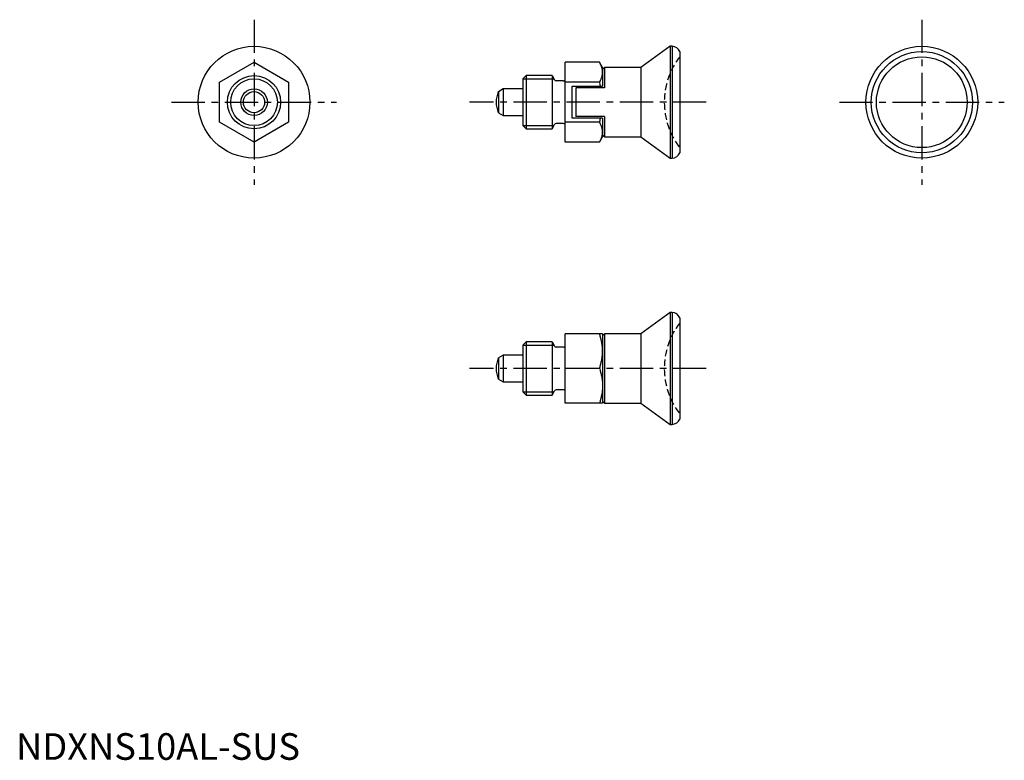
# Model space of a CAD drawing. Extents: x 1 to 186, y 0 to 139.
import ezdxf

# ---------------------------------------------------------------- set-up
doc = ezdxf.new("R2010")
doc.units = 0
doc.header["$LTSCALE"] = 5
doc.linetypes.add('CENTER', pattern=[2, 1.25, -0.25, 0.25, -0.25])
doc.linetypes.add('HIDDEN', pattern=[0.375, 0.25, -0.125])
doc.layers.get('0').update_dxf_attribs({"linetype": 'CONTINUOUS'})
for name, color, linetype in [('1', 1, 'CENTER'), ('2', 2, 'HIDDEN'), ('3', 3, 'CONTINUOUS')]:
    doc.layers.add(name, color=color, linetype=linetype)
doc.styles.add('STANDARD1', font='txt')

msp = doc.modelspace()

# ---------------------------------------------------------------- linework, layer by layer
for p, q in [((122.94, 134.01), (117.43, 130.01)), ((122.94, 134.01), (122.94, 113.01)), ((123.32, 134.01), (122.94, 134.01)), ((123.32, 134.01), (123.32, 113.01)), ((124.73, 133.01), (124.73, 114.01)), ((38.23, 127.26), (44.73, 131.01)), ((44.73, 131.01), (51.23, 127.26)), ((103.23, 116), (103.23, 131.01)), ((109.65, 131.01), (103.23, 131.01)), ((110.23, 130.01), (109.65, 131.01)), ((110.23, 130.01), (110.23, 126.51)), ((110.59, 130.01), (110.24, 129.65)), ((117.43, 130.01), (110.59, 130.01)), ((110.59, 130.01), (110.59, 126.21)), ((117.43, 130.01), (117.43, 117.01)), ((95.85, 128.51), (95.23, 127.89)), ((95.23, 127.89), (95.23, 119.12)), ((95.85, 128.51), (95.85, 118.51)), ((100.73, 128.51), (95.85, 128.51)), ((100.73, 128.51), (100.73, 118.51)), ((100.73, 128.51), (101.2, 127.71)), ((38.23, 119.75), (38.23, 127.26)), ((51.23, 127.26), (51.23, 119.75)), ((91.53, 126.01), (90.65, 125.49)), ((91.53, 126.01), (91.53, 121.01)), ((95.23, 126.01), (91.53, 126.01)), ((102.83, 127.51), (101.54, 127.51)), ((109.65, 127.26), (103.23, 127.26)), ((104.53, 126.51), (110.23, 126.51)), ((104.53, 120.51), (104.53, 126.51)), ((110.59, 126.21), (105.23, 126.21)), ((105.23, 126.21), (105.23, 120.81)), ((90.65, 125.49), (90.65, 121.52)), ((90.65, 121.52), (91.53, 121.01)), ((91.53, 121.01), (95.23, 121.01)), ((110.23, 120.51), (104.53, 120.51)), ((110.59, 120.81), (105.23, 120.81)), ((110.23, 120.51), (110.23, 117.01)), ((110.59, 120.81), (110.59, 117.01)), ((44.73, 116), (38.23, 119.75)), ((51.23, 119.75), (44.73, 116)), ((95.23, 119.12), (95.85, 118.51)), ((95.85, 118.51), (100.73, 118.51)), ((100.73, 118.51), (101.2, 119.31)), ((102.83, 119.51), (101.54, 119.51)), ((109.65, 119.75), (103.23, 119.75)), ((109.65, 116), (110.23, 117.01)), ((110.24, 117.36), (110.59, 117.01)), ((110.59, 117.01), (117.43, 117.01)), ((117.43, 117.01), (122.94, 113.01)), ((109.65, 116), (103.23, 116)), ((122.94, 113.01), (123.32, 113.01)), ((122.94, 84.01), (117.43, 80.01)), ((123.32, 84.01), (122.94, 84.01)), ((122.94, 84.01), (122.94, 63.01)), ((123.32, 84.01), (123.32, 63.01)), ((124.73, 83.01), (124.73, 64.01)), ((103.23, 67.01), (103.23, 80.01)), ((110.23, 80.01), (103.23, 80.01)), ((110.59, 80.01), (110.23, 79.65)), ((110.23, 80.01), (110.23, 67.01)), ((117.43, 80.01), (110.59, 80.01)), ((110.59, 80.01), (110.59, 67.01)), ((117.43, 80.01), (117.43, 67.01)), ((95.85, 78.51), (95.23, 77.89)), ((95.23, 77.89), (95.23, 69.12)), ((95.85, 78.51), (95.85, 68.51)), ((100.73, 78.51), (95.85, 78.51)), ((100.73, 78.51), (100.73, 68.51)), ((100.73, 78.51), (101.2, 77.71)), ((91.53, 76.01), (90.65, 75.49)), ((91.53, 76.01), (91.53, 71.01)), ((95.23, 76.01), (91.53, 76.01)), ((102.83, 77.51), (101.54, 77.51)), ((90.65, 75.49), (90.65, 71.52)), ((109.65, 73.51), (103.23, 73.51)), ((90.65, 71.52), (91.53, 71.01)), ((91.53, 71.01), (95.23, 71.01)), ((95.23, 69.12), (95.85, 68.51)), ((95.85, 68.51), (100.73, 68.51)), ((100.73, 68.51), (101.2, 69.31)), ((102.83, 69.51), (101.54, 69.51)), ((110.23, 67.01), (103.23, 67.01)), ((110.23, 67.36), (110.59, 67.01)), ((110.59, 67.01), (117.43, 67.01)), ((117.43, 67.01), (122.94, 63.01)), ((122.94, 63.01), (123.32, 63.01))]:
    msp.add_line(p, q)
for points in [[(110.23, 129.13), (110.23, 129.19), (110.23, 129.29), (110.22, 129.39), (110.22, 129.44), (110.21, 129.49), (110.2, 129.59), (110.18, 129.69), (110.16, 129.79), (110.13, 129.89), (110.1, 129.99), (110.09, 130.05), (110.07, 130.1), (110.04, 130.2), (110, 130.3), (109.96, 130.41), (109.91, 130.51), (109.86, 130.62), (109.83, 130.68), (109.8, 130.73), (109.75, 130.84), (109.69, 130.95), (109.65, 131.01)], [(109.65, 127.26), (109.69, 127.32), (109.75, 127.43), (109.8, 127.54), (109.83, 127.59), (109.86, 127.65), (109.91, 127.75), (109.96, 127.86), (110, 127.97), (110.04, 128.07), (110.07, 128.17), (110.09, 128.22), (110.1, 128.28), (110.13, 128.38), (110.16, 128.48), (110.18, 128.58), (110.2, 128.68), (110.21, 128.78), (110.22, 128.83), (110.22, 128.88), (110.23, 128.98), (110.23, 129.08), (110.23, 129.13)], [(109.85, 126.51), (109.83, 126.59), (109.8, 126.7), (109.75, 126.92), (109.69, 127.14), (109.65, 127.26)], [(109.65, 119.75), (109.69, 119.87), (109.75, 120.09), (109.8, 120.31), (109.83, 120.42), (109.85, 120.51)], [(110.23, 117.88), (110.23, 117.93), (110.23, 118.03), (110.22, 118.13), (110.22, 118.18), (110.21, 118.23), (110.2, 118.33), (110.18, 118.43), (110.16, 118.53), (110.13, 118.63), (110.1, 118.74), (110.09, 118.79), (110.07, 118.84), (110.04, 118.94), (110, 119.05), (109.96, 119.15), (109.91, 119.26), (109.86, 119.36), (109.83, 119.42), (109.8, 119.47), (109.75, 119.58), (109.69, 119.7), (109.65, 119.75)], [(109.65, 116), (109.69, 116.06), (109.75, 116.17), (109.8, 116.28), (109.83, 116.33), (109.86, 116.39), (109.91, 116.5), (109.96, 116.6), (110, 116.71), (110.04, 116.81), (110.07, 116.91), (110.09, 116.97), (110.1, 117.02), (110.13, 117.12), (110.16, 117.22), (110.18, 117.32), (110.2, 117.42), (110.21, 117.52), (110.22, 117.57), (110.22, 117.62), (110.23, 117.72), (110.23, 117.83), (110.23, 117.88)], [(110.23, 76.76), (110.23, 76.84), (110.23, 77.02), (110.22, 77.19), (110.22, 77.28), (110.21, 77.37), (110.2, 77.54), (110.18, 77.72), (110.16, 77.89), (110.13, 78.07), (110.1, 78.24), (110.09, 78.33), (110.07, 78.42), (110.04, 78.6), (110, 78.78), (109.96, 78.96), (109.91, 79.15), (109.86, 79.33), (109.83, 79.43), (109.8, 79.52), (109.75, 79.71), (109.69, 79.91), (109.65, 80.01)], [(109.65, 73.51), (109.69, 73.6), (109.75, 73.8), (109.8, 73.99), (109.83, 74.08), (109.86, 74.18), (109.91, 74.36), (109.96, 74.55), (110, 74.73), (110.04, 74.91), (110.07, 75.09), (110.09, 75.18), (110.1, 75.27), (110.13, 75.44), (110.16, 75.62), (110.18, 75.79), (110.2, 75.97), (110.21, 76.14), (110.22, 76.23), (110.22, 76.32), (110.23, 76.49), (110.23, 76.67), (110.23, 76.76)], [(109.65, 73.51), (109.69, 73.41), (109.75, 73.21), (109.8, 73.02), (109.83, 72.93), (109.86, 72.83), (109.91, 72.65), (109.96, 72.46), (110, 72.28), (110.04, 72.1), (110.07, 71.92), (110.09, 71.83), (110.1, 71.74), (110.13, 71.57), (110.16, 71.39), (110.18, 71.22), (110.2, 71.04), (110.21, 70.87), (110.22, 70.78), (110.22, 70.69), (110.23, 70.52), (110.23, 70.34), (110.23, 70.26)], [(110.23, 70.26), (110.23, 70.17), (110.23, 69.99), (110.22, 69.82), (110.22, 69.73), (110.21, 69.64), (110.2, 69.47), (110.18, 69.29), (110.16, 69.12), (110.13, 68.94), (110.1, 68.77), (110.09, 68.68), (110.07, 68.59), (110.04, 68.41), (110, 68.23), (109.96, 68.05), (109.91, 67.86), (109.86, 67.68), (109.83, 67.58), (109.8, 67.49), (109.75, 67.3), (109.69, 67.1), (109.65, 67.01)]]:
    msp.add_lwpolyline(points)
for centre, radius in [((44.73, 123.51), 10.5), ((170.23, 123.51), 10.5), ((170.23, 123.51), 9.5), ((170.23, 123.51), 8.53), ((44.73, 123.51), 5), ((44.73, 123.51), 2.5), ((44.73, 123.51), 1.99)]:
    msp.add_circle(centre, radius)
for centre, radius, start, end in [((123.32, 132.51), 1.5, 19.4662, 90.0059), ((101.54, 127.91), 0.4, 210, 270), ((102.83, 127.91), 0.4, 270, 0), ((95.23, 123.51), 5, 156.5812, 203.4188), ((101.54, 119.11), 0.4, 90, 150), ((102.83, 119.11), 0.4, 0, 90), ((123.32, 114.51), 1.5, 269.9941, 340.5338), ((123.32, 82.51), 1.5, 19.4662, 90.0059), ((102.83, 77.91), 0.4, 270, 0), ((101.54, 77.91), 0.4, 210, 270), ((95.23, 73.51), 5, 156.5812, 203.4188), ((101.54, 69.11), 0.4, 90, 150), ((102.83, 69.11), 0.4, 0, 90), ((123.32, 64.51), 1.5, 269.9941, 340.5338)]:
    msp.add_arc(centre, radius, start, end)
at = {"layer": '1'}
for p, q in [((44.73, 139.01), (44.73, 108.01)), ((170.23, 139.01), (170.23, 108.01)), ((29.23, 123.51), (60.23, 123.51)), ((129.73, 123.51), (85.23, 123.51)), ((154.73, 123.51), (185.73, 123.51)), ((129.73, 73.51), (85.23, 73.51))]:
    msp.add_line(p, q, dxfattribs=at)
at = {"layer": '2'}
for centre in [(135.83, 123.51), (135.83, 73.51)]:
    msp.add_arc(centre, 14, 142.4533, 217.5467, dxfattribs=at)
at = {"layer": '3'}
for p, q in [((95.23, 127.89), (101.09, 127.89)), ((95.23, 119.12), (101.09, 119.12)), ((95.23, 77.89), (101.09, 77.89)), ((95.23, 69.12), (101.09, 69.12))]:
    msp.add_line(p, q, dxfattribs=at)
msp.add_circle((44.73, 123.51), 4.39, dxfattribs=at)

# ---------------------------------------------------------------- texts
at = {"color": 3, "style": 'STANDARD1'}
msp.add_text('NDXNS10AL-SUS', height=5, dxfattribs=at).set_placement((0, 0))

doc.saveas('drawing.dxf')
